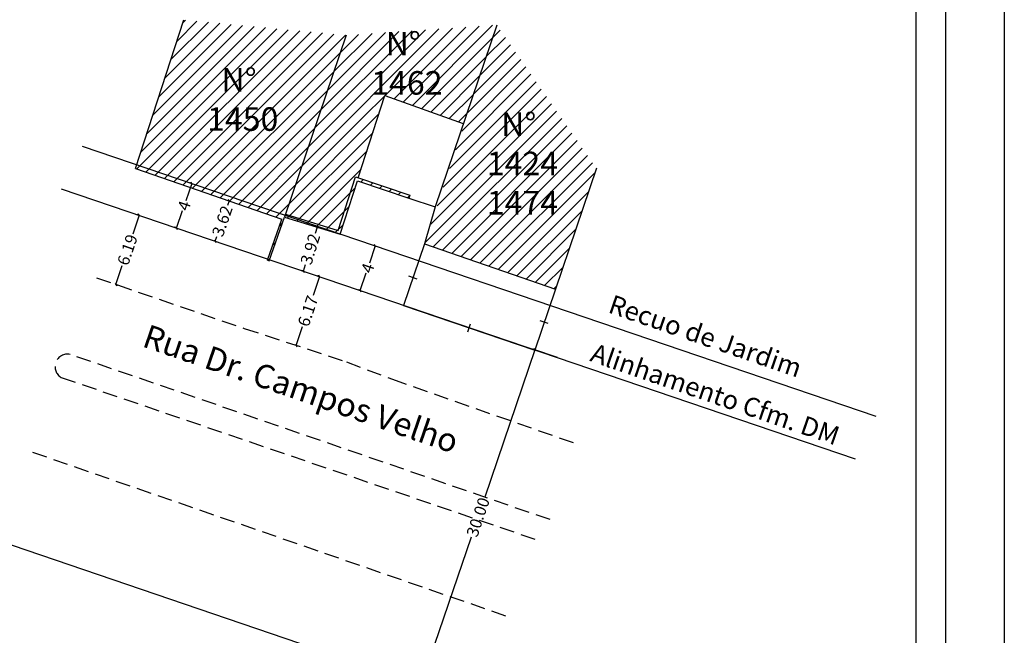
# Model space of a CAD drawing. Extents: x 177624 to 177914, y 1669464 to 1669628.
# Drawn here: x 177667 to 177751, y 1669538 to 1669590 of the extents above; entities that cross this region are included whole.
import ezdxf

# ---------------------------------------------------------------- set-up
doc = ezdxf.new("R2010")
doc.units = 0
doc.header["$LTSCALE"] = 5
doc.header["$MEASUREMENT"] = 0
doc.header["$PDMODE"] = 2
doc.linetypes.add('DASHED2', pattern=[0.375, 0.25, -0.125])
doc.layers.get('0').update_dxf_attribs({"linetype": 'CONTINUOUS'})
doc.layers.get('DEFPOINTS').update_dxf_attribs({"linetype": 'CONTINUOUS'})
doc.layers.add('LEGENDA', color=7, linetype='CONTINUOUS', lineweight=5)
for name, color, linetype in [('T-ALINH-PROJ-C', 6, 'CONTINUOUS'), ('T-ALINH-RJAR', 3, 'CONTINUOUS'), ('T-DIM', 1, 'CONTINUOUS'), ('T-DIVIS-EXIS', 7, 'CONTINUOUS'), ('T-MFIO-EXI', 7, 'DASHED2'), ('T-TEXTP', 7, 'CONTINUOUS')]:
    doc.layers.add(name, color=color, linetype=linetype)
doc.styles.get("Standard").update_dxf_attribs({"font": 'ARIAL.TTF'})
doc.dimstyles.get("Standard").update_dxf_attribs({"dimtxt": 0.18, "dimasz": 0.18, "dimexe": 0.18, "dimexo": 0.0625, "dimgap": 0.09, "dimtad": 0, "dimtih": 1, "dimtoh": 1, "dimdec": 4, "dimzin": 0, "dimdsep": 46, "dimtxsty": 'Standard', "dimcen": 0.09, "dimadec": 0, "dimazin": 0, "dimtfac": 1, "dimtdec": 4, "dimtofl": 0, "dimtmove": 0, "dimatfit": 0, "dimfxl": 0, "dimtolj": 1, "dimtzin": 0, "dimarcsym": 0})
pattern_1 = [(45, (0, 0), (-0.5303300859, 0.5303300859), [])]

# ---------------------------------------------------------------- blocks, each defined once
blk = doc.blocks.new('MURO')
at = {"layer": 'T-DIVIS-EXIS'}
blk.add_line((0, -0.4), (0, 0.4), dxfattribs=at)
blk = doc.blocks.new('_Oblique')
at = {"color": 0, "linetype": 'ByBlock', "lineweight": -2}
blk.add_line((-0.5, -0.5), (0.5, 0.5), dxfattribs=at)
blk = doc.blocks.new('*D16')
at = {"layer": 'DEFPOINTS', "color": 0}
for p in [(177697.179, 1669570.592), (177697.179, 1669570.592), (177695.892, 1669566.805)]:
    blk.add_point(p, dxfattribs=at)
at = {"layer": 'T-DIM', "color": 0, "lineweight": -2}
for p, q in [((177697.179, 1669570.592), (177696.676, 1669569.111)), ((177697.238, 1669570.572), (177697.349, 1669570.534)), ((177695.892, 1669566.805), (177696.395, 1669568.286)), ((177695.833, 1669566.825), (177695.721, 1669566.863))]:
    blk.add_line(p, q, dxfattribs=at)
at = {"layer": 'T-DIM', "color": 0, "lineweight": -2, "xscale": 0.18, "yscale": 0.18, "zscale": 0.18}
for p, rotation in [((177697.179, 1669570.592), 71.2304415771853), ((177695.892, 1669566.805), 251.2304415771853)]:
    blk.add_blockref('_Oblique', p, dxfattribs=dict(at, rotation=rotation))
at = {"layer": 'T-DIM', "color": 0, "insert": (177696.535, 1669568.698), "char_height": 1, "attachment_point": 5, "rotation": 71.23044}
blk.add_mtext('\\A1;4', dxfattribs=at)
blk = doc.blocks.new('*D17')
at = {"layer": 'DEFPOINTS', "color": 0}
for p in [(177681.592, 1669575.889), (177681.592, 1669575.889), (177680.305, 1669572.102)]:
    blk.add_point(p, dxfattribs=at)
at = {"layer": 'T-DIM', "color": 0, "lineweight": -2}
for p, q in [((177681.592, 1669575.889), (177681.089, 1669574.408)), ((177681.533, 1669575.909), (177681.421, 1669575.947)), ((177680.305, 1669572.102), (177680.808, 1669573.583)), ((177680.246, 1669572.122), (177680.134, 1669572.16))]:
    blk.add_line(p, q, dxfattribs=at)
at = {"layer": 'T-DIM', "color": 0, "lineweight": -2, "xscale": 0.18, "yscale": 0.18, "zscale": 0.18}
for p, rotation in [((177681.592, 1669575.889), 71.23044157611221), ((177680.305, 1669572.102), 251.2304415761122)]:
    blk.add_blockref('_Oblique', p, dxfattribs=dict(at, rotation=rotation))
at = {"layer": 'T-DIM', "color": 0, "insert": (177680.948, 1669573.995), "char_height": 1, "attachment_point": 5, "rotation": 71.23044}
blk.add_mtext('\\A1;4', dxfattribs=at)
blk = doc.blocks.new('*D18')
at = {"layer": 'DEFPOINTS', "color": 0}
for p in [(177684.765, 1669574.405), (177684.778, 1669574.4), (177683.582, 1669570.988)]:
    blk.add_point(p, dxfattribs=at)
at = {"layer": 'T-DIM', "color": 0, "lineweight": -2}
for p, q in [((177684.778, 1669574.4), (177684.639, 1669573.999)), ((177684.824, 1669574.384), (177684.948, 1669574.342)), ((177683.595, 1669570.984), (177683.734, 1669571.385)), ((177683.641, 1669570.967), (177683.765, 1669570.925))]:
    blk.add_line(p, q, dxfattribs=at)
at = {"layer": 'T-DIM', "color": 0, "lineweight": -2, "xscale": 0.18, "yscale": 0.18, "zscale": 0.18}
for p, rotation in [((177684.778, 1669574.4), 70.89923984608566), ((177683.595, 1669570.984), 250.8992398460857)]:
    blk.add_blockref('_Oblique', p, dxfattribs=dict(at, rotation=rotation))
at = {"layer": 'T-DIM', "color": 0, "insert": (177684.186, 1669572.692), "char_height": 1, "attachment_point": 5, "rotation": 70.89924}
blk.add_mtext('\\A1;3.62', dxfattribs=at)
blk = doc.blocks.new('*D19')
at = {"layer": 'DEFPOINTS', "color": 0}
for p in [(177692.232, 1669572.186), (177692.232, 1669572.186), (177691.076, 1669568.441)]:
    blk.add_point(p, dxfattribs=at)
at = {"layer": 'T-DIM', "color": 0, "lineweight": -2}
for p, q in [((177692.172, 1669572.205), (177692.06, 1669572.239)), ((177692.232, 1669572.186), (177692.062, 1669571.636)), ((177691.076, 1669568.441), (177691.246, 1669568.992)), ((177691.017, 1669568.46), (177690.904, 1669568.494))]:
    blk.add_line(p, q, dxfattribs=at)
at = {"layer": 'T-DIM', "color": 0, "lineweight": -2, "xscale": 0.18, "yscale": 0.18, "zscale": 0.18}
for p, rotation in [((177692.232, 1669572.186), 72.8567113023399), ((177691.076, 1669568.441), 252.8567113023399)]:
    blk.add_blockref('_Oblique', p, dxfattribs=dict(at, rotation=rotation))
at = {"layer": 'T-DIM', "color": 0, "insert": (177691.654, 1669570.314), "char_height": 1, "attachment_point": 5, "rotation": 72.85671}
blk.add_mtext('\\A1;3.92', dxfattribs=at)
blk = doc.blocks.new('*D20')
at = {"layer": 'DEFPOINTS', "color": 0}
for p in [(177692.451, 1669567.974), (177692.451, 1669567.974), (177690.466, 1669562.134)]:
    blk.add_point(p, dxfattribs=at)
at = {"layer": 'T-DIM', "color": 0, "lineweight": -2}
for p, q in [((177692.451, 1669567.974), (177691.906, 1669566.372)), ((177692.391, 1669567.994), (177692.28, 1669568.032)), ((177690.466, 1669562.134), (177691.011, 1669563.737)), ((177690.407, 1669562.154), (177690.296, 1669562.192))]:
    blk.add_line(p, q, dxfattribs=at)
at = {"layer": 'T-DIM', "color": 0, "lineweight": -2, "xscale": 0.18, "yscale": 0.18, "zscale": 0.18}
for p, rotation in [((177692.451, 1669567.974), 71.23044157658177), ((177690.466, 1669562.134), 251.2304415765818)]:
    blk.add_blockref('_Oblique', p, dxfattribs=dict(at, rotation=rotation))
at = {"layer": 'T-DIM', "color": 0, "insert": (177691.458, 1669565.054), "char_height": 1, "attachment_point": 5, "rotation": 71.23044}
blk.add_mtext('\\A1;6.17', dxfattribs=at)
blk = doc.blocks.new('*D21')
at = {"layer": 'DEFPOINTS', "color": 0}
for p in [(177677.128, 1669573.181), (177677.128, 1669573.181), (177675.136, 1669567.317)]:
    blk.add_point(p, dxfattribs=at)
at = {"layer": 'T-DIM', "color": 0, "lineweight": -2}
for p, q in [((177677.128, 1669573.181), (177676.58, 1669571.568)), ((177677.069, 1669573.201), (177676.958, 1669573.239)), ((177675.136, 1669567.317), (177675.684, 1669568.931)), ((177675.195, 1669567.297), (177675.306, 1669567.259))]:
    blk.add_line(p, q, dxfattribs=at)
at = {"layer": 'T-DIM', "color": 0, "lineweight": -2, "xscale": 0.18, "yscale": 0.18, "zscale": 0.18}
for p, rotation in [((177677.128, 1669573.181), 71.23044157626308), ((177675.136, 1669567.317), 251.230441576263)]:
    blk.add_blockref('_Oblique', p, dxfattribs=dict(at, rotation=rotation))
at = {"layer": 'T-DIM', "color": 0, "insert": (177676.132, 1669570.249), "char_height": 1, "attachment_point": 5, "rotation": 71.23044}
blk.add_mtext('\\A1;6.19', dxfattribs=at)
blk = doc.blocks.new('*D22')
at = {"layer": 'DEFPOINTS', "color": 0}
for p in [(177710.734, 1669561.761), (177712.722, 1669561.085), (177703.069, 1669532.68)]:
    blk.add_point(p, dxfattribs=at)
at = {"layer": 'T-DIM', "color": 0, "lineweight": -2}
for p, q in [((177710.734, 1669561.761), (177706.479, 1669549.239)), ((177712.663, 1669561.105), (177710.564, 1669561.819)), ((177701.081, 1669533.356), (177705.337, 1669545.877)), ((177703.01, 1669532.7), (177700.911, 1669533.414))]:
    blk.add_line(p, q, dxfattribs=at)
at = {"layer": 'T-DIM', "color": 0, "lineweight": -2, "xscale": 0.18, "yscale": 0.18, "zscale": 0.18}
for p, rotation in [((177710.734, 1669561.761), 71.23044157655703), ((177701.081, 1669533.356), 251.230441576557)]:
    blk.add_blockref('_Oblique', p, dxfattribs=dict(at, rotation=rotation))
at = {"layer": 'T-DIM', "color": 0, "insert": (177705.908, 1669547.558), "char_height": 1, "attachment_point": 5, "rotation": 71.23044}
blk.add_mtext('\\A1;30.00', dxfattribs=at)

msp = doc.modelspace()

# ---------------------------------------------------------------- hatches: boundary and pattern name
at = {"layer": 'LEGENDA'}
h = msp.add_hatch(dxfattribs=at)
h.set_pattern_fill('ANSI31', color=256, scale=6, style=0)
h.set_pattern_definition(pattern_1)
h.paths.add_polyline_path([(177676.923, 1669577.476), (177676.819, 1669577.157), (177689.258, 1669572.849), (177688.063, 1669569.465), (177688.202, 1669569.418), (177689.495, 1669573.203)])
h.paths.add_polyline_path([(177689.495, 1669573.203), (177694.71, 1669588.471), (177680.929, 1669589.768), (177676.923, 1669577.476)])
h.paths.add_polyline_path([(177682.393, 1669586.186), (177689.171, 1669586.186), (177689.171, 1669579.811), (177682.393, 1669579.811)], flags=24)
h = msp.add_hatch(dxfattribs=at)
h.set_pattern_fill('ANSI31', color=256, scale=6, style=0)
h.set_pattern_definition(pattern_1)
h.paths.add_polyline_path([(177695.662, 1669576.12), (177700.033, 1669574.647), (177700.102, 1669574.888), (177695.739, 1669576.358), (177697.999, 1669583.345), (177704.651, 1669580.959), (177707.49, 1669589.336), (177694.71, 1669588.471), (177689.48, 1669573.035), (177694.184, 1669571.584)])
h.paths.add_polyline_path([(177696.336, 1669589.255), (177703.1, 1669589.255), (177703.1, 1669582.88), (177696.336, 1669582.88)], flags=25)
h = msp.add_hatch(dxfattribs=at)
h.set_pattern_fill('ANSI31', color=256, scale=6, style=0)
h.set_pattern_definition(pattern_1)
h.paths.add_polyline_path([(177712.477, 1669566.902), (177715.955, 1669577.169), (177707.49, 1669589.336), (177701.362, 1669570.751)])
h.paths.add_polyline_path([(177706.147, 1669582.414), (177712.923, 1669582.414), (177712.923, 1669572.731), (177706.147, 1669572.731)], flags=24)

# ---------------------------------------------------------------- linework, layer by layer
msp.add_lwpolyline([(177651.713, 1669624.744), (177745.598, 1669624.744), (177745.598, 1669486.245), (177651.713, 1669486.245)], close=True)
at = {"layer": 'DEFPOINTS'}
msp.add_lwpolyline([(177646.713, 1669627.969), (177750.598, 1669627.969), (177750.598, 1669481.245), (177646.713, 1669481.245)], close=True, dxfattribs=at)
at = {"layer": 'T-ALINH-PROJ-C'}
for p, q in [((177670.515, 1669575.428), (177737.937, 1669552.516)), ((177657.284, 1669548.239), (177724.706, 1669525.327))]:
    msp.add_line(p, q, dxfattribs=at)
at = {"layer": 'T-ALINH-RJAR'}
msp.add_line((177672.279, 1669579.054), (177739.701, 1669556.141), dxfattribs=at)
at = {"layer": 'T-DIM'}
msp.add_lwpolyline([(177654.213, 1669622.244), (177743.098, 1669622.244), (177743.098, 1669488.745), (177654.213, 1669488.745)], close=True, dxfattribs=at)
at = {"layer": 'T-DIVIS-EXIS'}
for p, q in [((177676.819, 1669577.157), (177680.929, 1669589.768)), ((177707.49, 1669589.336), (177702.26, 1669573.901)), ((177694.71, 1669588.471), (177689.48, 1669573.035)), ((177695.739, 1669576.358), (177697.999, 1669583.345)), ((177697.999, 1669583.345), (177704.64, 1669580.963)), ((177676.819, 1669577.157), (177689.258, 1669572.849)), ((177715.955, 1669577.169), (177710.725, 1669561.733)), ((177694.023, 1669571.895), (177695.503, 1669576.437)), ((177694.184, 1669571.584), (177695.662, 1669576.12)), ((177695.503, 1669576.437), (177700.102, 1669574.888)), ((177695.662, 1669576.12), (177700.033, 1669574.647)), ((177700.102, 1669574.888), (177700.033, 1669574.647)), ((177700.033, 1669574.647), (177702.26, 1669573.901)), ((177689.553, 1669573.274), (177694.023, 1669571.895)), ((177702.26, 1669573.901), (177701.362, 1669570.751)), ((177688.025, 1669569.358), (177689.258, 1669572.849)), ((177688.166, 1669569.314), (177689.48, 1669573.035)), ((177689.48, 1669573.035), (177694.184, 1669571.584)), ((177701.362, 1669570.751), (177699.587, 1669565.512)), ((177701.362, 1669570.751), (177712.477, 1669566.902)), ((177688.025, 1669569.358), (177688.166, 1669569.314)), ((177699.587, 1669565.512), (177710.725, 1669561.733))]:
    msp.add_line(p, q, dxfattribs=at)
at = {"layer": 'T-MFIO-EXI'}
for p, q in [((177673.51, 1669567.875), (177686.036, 1669563.58)), ((177686.036, 1669563.58), (177694.74, 1669560.739)), ((177712.023, 1669547.342), (177671.258, 1669561.374)), ((177694.74, 1669560.739), (177698.632, 1669559.255)), ((177670.506, 1669559.417), (177711.312, 1669545.49)), ((177698.632, 1669559.255), (177714.472, 1669553.714)), ((177668.069, 1669553.073), (177708.814, 1669538.99))]:
    msp.add_line(p, q, dxfattribs=at)
msp.add_arc((177671.054, 1669560.33), 1.064, 78.90537, 239.055, dxfattribs=at)

# ---------------------------------------------------------------- block references
at = {"layer": 'T-DIVIS-EXIS', "zscale": 0.9223830000000003}
for p, xscale, yscale, rotation in [((177700.353, 1669567.909), 0.9223830000390202, 0.9223830000390203, 250.9999999967995), ((177705.156, 1669563.623), 0.9223830000390204, 0.9223830001428723, 340.9999999967994), ((177711.492, 1669564.134), 0.9223830000390202, 0.9223830000390203, 250.9999999967995)]:
    msp.add_blockref('MURO', p, dxfattribs=dict(at, xscale=xscale, yscale=yscale, rotation=rotation))

# ---------------------------------------------------------------- texts
at = {"layer": 'T-ALINH-PROJ-C', "insert": (177715.847, 1669562.346), "char_height": 1.6, "width": 29.1196, "attachment_point": 1, "rotation": 341}
msp.add_mtext('Alinhamento Cfm. DM', dxfattribs=at)
at = {"layer": 'T-ALINH-RJAR', "insert": (177717.385, 1669566.472), "char_height": 1.6, "width": 29.1196, "attachment_point": 1, "rotation": 341}
msp.add_mtext('Recuo de Jardim', dxfattribs=at)
at = {"layer": 'T-TEXTP', "char_height": 2, "width": 6.57887, "attachment_point": 1}
for s, insert in [('  N° 1462', (177696.836, 1669588.755)), ('  N° 1450', (177682.893, 1669585.686)), ('  N° 1424 \\P1474', (177706.647, 1669581.914))]:
    msp.add_mtext(s, dxfattribs=dict(at, insert=insert))
at = {"layer": 'T-TEXTP', "insert": (177677.935, 1669563.964), "char_height": 2, "width": 29.1196, "attachment_point": 1, "rotation": 341}
msp.add_mtext('Rua Dr. Campos Velho', dxfattribs=at)

# ---------------------------------------------------------------- dimensions: what is measured, and where the dimension line sits
at = {"layer": 'T-DIM'}
for p1, p2, distance, override, picture, middle in [((177680.305, 1669572.102), (177681.592, 1669575.889), 0, {"dimtxt": 1, "dimtih": 0, "dimdec": 0, "dimblk": 'Oblique', "dimtdec": 2, "dimatfit": 3}, '*D17', (177680.948, 1669573.995)), ((177683.582, 1669570.988), (177684.765, 1669574.405), -0.013, {"dimtxt": 1, "dimtih": 0, "dimdec": 2, "dimblk": 'Oblique', "dimtdec": 2, "dimatfit": 3}, '*D18', (177684.186, 1669572.692)), ((177675.136, 1669567.317), (177677.128, 1669573.181), 0, {"dimtxt": 1, "dimtih": 0, "dimdec": 2, "dimblk": 'Oblique', "dimtdec": 2, "dimatfit": 3}, '*D21', (177676.132, 1669570.249)), ((177691.076, 1669568.441), (177692.232, 1669572.186), 0, {"dimtxt": 1, "dimtih": 0, "dimdec": 2, "dimblk": 'Oblique', "dimtdec": 2, "dimatfit": 3}, '*D19', (177691.654, 1669570.314)), ((177695.892, 1669566.805), (177697.179, 1669570.592), 0, {"dimtxt": 1, "dimtih": 0, "dimdec": 0, "dimblk": 'Oblique', "dimtdec": 2, "dimatfit": 3}, '*D16', (177696.535, 1669568.698)), ((177690.466, 1669562.134), (177692.451, 1669567.974), 0, {"dimtxt": 1, "dimtih": 0, "dimdec": 2, "dimblk": 'Oblique', "dimtdec": 2, "dimatfit": 3}, '*D20', (177691.458, 1669565.054)), ((177703.069, 1669532.68), (177712.722, 1669561.085), 2.099, {"dimtxt": 1, "dimtih": 0, "dimdec": 2, "dimblk": 'Oblique', "dimtdec": 2, "dimatfit": 3}, '*D22', (177705.908, 1669547.558))]:
    dim = msp.add_aligned_dim(p1=p1, p2=p2, distance=distance, dimstyle='Standard', override=override, dxfattribs=at)
    dim.commit()
    dim.dimension.update_dxf_attribs({"geometry": picture, "text_midpoint": middle})

doc.saveas('drawing.dxf')
